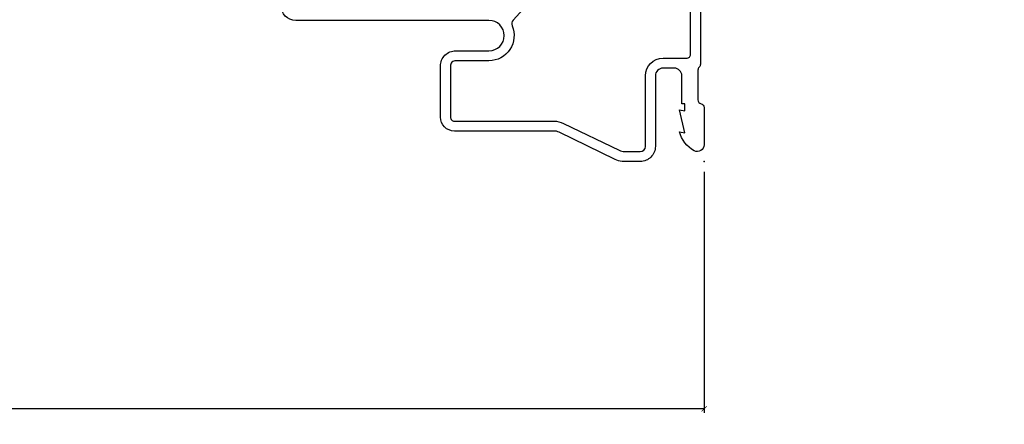
# Model space of a CAD drawing. Units: inches. Extents: x 0 to 201, y 0 to 129.
# Drawn here: x 114 to 118, y 4 to 6 of the extents above; entities that cross this region are included whole.
import ezdxf

# ---------------------------------------------------------------- set-up
doc = ezdxf.new("R2010")
doc.units = ezdxf.units.IN
doc.header["$MEASUREMENT"] = 0
doc.layers.get('Defpoints').update_dxf_attribs({"color": 253})
for name, color, linetype in [('ZP-ANNO-DIMS-DWNLD', 2, 'Continuous'), ('ZP-SECT-ACCS', 165, 'Continuous'), ('ZP-SECT-ALUM', 63, 'Continuous')]:
    doc.layers.add(name, color=color, linetype=linetype)
doc.layers.add('ZP-ANNO-NPLT', color=7, linetype='Continuous', plot=False)
doc.styles.get("Standard").update_dxf_attribs({"font": 'arial.ttf'})
doc.dimstyles.new('Frame Make Height and Width', dxfattribs={"dimtxt": 0.25, "dimasz": 0.125, "dimexe": 0.09375, "dimexo": 0.25, "dimgap": 0.0875, "dimtad": 0, "dimdec": 4, "dimzin": 10, "dimdsep": 46, "dimlunit": 5, "dimtxsty": 'Standard', "dimblk1": 'ARCHTICK', "dimblk2": 'ARCHTICK', "dimsah": 1, "dimcen": 0.09, "dimclrd": 256, "dimclre": 256, "dimclrt": 255, "dimadec": 3, "dimazin": 2, "dimtfac": 0.75, "dimtdec": 4, "dimtofl": 0, "dimtmove": 2, "dimatfit": 3, "dimfxl": 1, "dimfrac": 2, "dimtolj": 1, "dimtzin": 0, "dimlwd": -1, "dimlwe": -1, "dimarcsym": 0})

# ---------------------------------------------------------------- blocks, each defined once
blk = doc.blocks.new('WIA- 42G7 Foldout Blue Fin DH')
at = {"layer": 'ZP-ANNO-NPLT'}
blk.add_point((0, 0), dxfattribs=at)
at = {"layer": 'ZP-SECT-ACCS'}
blk.add_lwpolyline([(1.279571593912557, 0.338013373462509, -0.0802647730553297), (1.280385701974161, 0.3430520921520284), (1.307494150899152, 0.4861116551182434, 0.1615704533000932), (1.30749415090802, 0.5109903286831426), (1.259470227632938, 0.6185122730475215, -0.1615704533001526), (1.259470227633052, 0.6285897104408847), (1.307494150902563, 0.7361116548095552, 0.1615704533000934), (1.307494150911544, 0.7609903283744544), (1.259470227636462, 0.8685122730475214, -0.1615704533001683), (1.259470227636576, 0.8785897104408846), (1.287972183421153, 0.9861116550776003, 0.0958851559508068), (1.289906119572584, 1.000998398246117), (1.289906119572584, 1.189450650816048, 1.001822893294183), (1.242003919497143, 1.186389346219932), (1.241765084485543, 1.086963619096259), (1.265214473671768, 1.088505094620764), (1.265453308683369, 1.187930821744437, -1.000001092557772), (1.266451155031724, 1.187996416447596), (1.267339764696636, 0.9985509916924186), (1.237165948852954, 0.8859903283979021, 0.1615704531591201), (1.237165948850794, 0.8611116548536089), (1.286861732177705, 0.748550991494092), (1.237165948856365, 0.6359903282141844, 0.1615704533000896), (1.237165948847383, 0.6111116546492852), (1.285189872122465, 0.5035897101919673, -0.1615704533001816), (1.285189872122352, 0.4935122727986041), (1.257606864064918, 0.3490224644914761, 0.0802647730240314), (1.255571593912556, 0.3364256677724668), (1.263697775949133, 0.1370704559178861, 0.2172493365759633), (1.2673377378295, 0.1293256469599768), (1.275303713428506, 0.1225107667236998, -0.5855599422155324), (1.272011975473837, 0.1051687735461755), (1.261795649392119, 0.1018400323379112, 0.4605097357481115), (1.255909896591326, 0.0876305681013534), (1.260699716449373, 0.0782109480927247, -0.6036618419643542), (1.250519140217072, 0.0635129920314839), (1.240309544979361, 0.0642829919793186, 0.4605097357324635), (1.229445860713035, 0.0532564190713671), (1.230254575901987, 0.0428719600533825, -0.5855599423039615), (1.215664324697506, 0.0329369293051443), (1.206086515765143, 0.0378071872751704, 0.4605097357400129), (1.191782361491441, 0.0316308188224852), (1.188603288446635, 0.0218738431876986, -0.5855599423057641), (1.17132168231722, 0.0182785190345314), (1.164183141522634, 0.0266228244090243, 0.2159645946919557), (1.156979287177982, 0.0298866043790653), (1.073391669295432, 0.0297680176800341, 0.4142135623720373), (1.047011398275714, 0.0033467742367534), (1.050597130417614, -0.1917730095977816, 0.414169971687353), (1.077860722176765, -0.2190080540731714), (1.098619429082717, -0.2189919459266179, 0.3300162725305506), (1.130460181323783, -0.1953691181475534), (1.151920107604709, -0.0864207286249865), (1.128878443199525, -0.0817388504196544), (1.107862317121444, -0.1885030961245348, -0.3300162725321485), (1.098601102283296, -0.195374041932908), (1.077842395377288, -0.1953901500794615, -0.3902962473333499), (1.074097130417626, -0.1917730095976395), (1.070634058767751, -0.002764639274254, -0.4142135623754232), (1.079648660102606, 0.006263963056405), (1.182667721521504, 0.0062547864526081, 0.4142135623731926), (1.287460600079036, 0.1110502211198181)], format="xyb", close=True, dxfattribs=at)
blk = doc.blocks.new('_ArchTick')
at = {"color": 0, "linetype": 'ByBlock', "const_width": 0.15}
blk.add_lwpolyline([(-0.5, -0.5), (0.5, 0.5)], dxfattribs=at)
blk = doc.blocks.new('*D178')
at = {"layer": 'Defpoints', "color": 0}
for p in [(106.99465, 4.999750000000013), (116.494175, 4.999750000000013), (106.99465, 3.999800000000007)]:
    blk.add_point(p, dxfattribs=at)
at = {"layer": 'ZP-ANNO-DIMS-DWNLD'}
for p, q in [((106.99465, 4.958083333333346), (106.99465, 3.984175000000007)), ((116.494175, 4.958083333333346), (116.494175, 3.984175000000007)), ((106.99465, 3.999800000000007), (111.5292408310595, 3.999800000000007)), ((116.494175, 3.999800000000007), (111.9595841689404, 3.999800000000007))]:
    blk.add_line(p, q, dxfattribs=at)
at = {"layer": 'ZP-ANNO-DIMS-DWNLD', "xscale": 0.0208333333333333, "yscale": 0.0208333333333333, "zscale": 0.0208333333333333, "rotation": 180}
blk.add_blockref('_ArchTick', (106.99465, 3.999800000000007), dxfattribs=at)
at = {"layer": 'ZP-ANNO-DIMS-DWNLD', "xscale": 0.0208333333333333, "yscale": 0.0208333333333333, "zscale": 0.0208333333333333}
blk.add_blockref('_ArchTick', (116.494175, 3.999800000000007), dxfattribs=at)
at = {"layer": 'ZP-ANNO-DIMS-DWNLD', "color": 255, "insert": (111.7444125, 3.999800000000007), "char_height": 0.0416666666666667, "attachment_point": 5}
blk.add_mtext('\\A1;FRAME WIDTH', dxfattribs=at)
blk = doc.blocks.new('CS ASR C M5 DH PT (11-16 IG) V UJ RS')
at = {"layer": 'ZP-ANNO-NPLT'}
blk.add_point((0, 0), dxfattribs=at)
at = {"layer": 'ZP-SECT-ALUM'}
for points in [[(0.6445880301374132, -0.7045956291167954), (0.5703199992914563, -0.7718753930527101, -0.3062386465332028), (0.5483290502940008, -0.7761288038634575, 0.5379181095234694), (0.4069878945140886, -0.8694917690772854), (0.4069878945140886, -1.003491769077527, -0.4142135623730951), (0.3849878945140972, -1.025491769077461), (0.1789878945141936, -1.025491769077461, -0.4142135623730951), (0.1629878945142025, -1.009491769077499), (0.1629878945142025, -0.6074022393638643, 0.1131847912349575), (0.1539959835115496, -0.5681888549524956), (0.0449955061125707, -0.3430126681369074, -0.1131847912349555), (0.0399999999999921, -0.3212274545750233), (0.0399999999999921, -0.2580000000000382, -0.4142135623729821), (0.0610000000000071, -0.2369999999999663), (0.3460000000000036, -0.2369999999998527, 0.4142135623729784), (0.4170000000000016, -0.1659999999998263), (0.4170000000000016, -0.0710000000000264, -0.4142135623730988), (0.4330000000000212, -0.05499999999995), (0.9290000000005136, -0.05499999999995, -0.4142135623757347)], [(0.9777470928368927, -0.0149999999999864), (0.3926189500388375, -0.0149999999999864, 0.2060321204103243), (0.3810000000001992, -0.0199999999999818, -0.2060321204103094), (0.3693810499615608, -0.0249999999999773), (0.2486124949961947, -0.0249999999999773, -0.3510004003203227), (0.233000000000203, -0.0125000000000455, 0.3510004003203257), (0.2173875050042113, 0), (0.0670000000002062, 0, 0.5721499030888642), (0.0434090919871437, -0.0401327475844937, 0.2023887188474505), (0.1200000000002035, -0.1000000000000227), (0.1161208064246182, -0.0779999999999745), (0.2080000000001974, -0.1000000000000227), (0.2041208064246121, -0.0779999999999745), (0.233000000000203, -0.0779999999999745), (0.233000000000203, -0.0900000000000319), (0.3460000000002026, -0.0900000000000319, -0.4142135623730955), (0.3770000000002085, -0.1209999999999809), (0.3770000000002085, -0.1659999999998263, -0.4142135623730946), (0.3460000000000036, -0.1970000000000027), (0.0610000000000071, -0.1970000000000027, 0.4142135623730951), (0, -0.2580000000000382), (0, -0.3313998562218785, 0.1467755736758738), (0.0082576068361107, -0.3589238932249827), (0.1179923884016318, -0.5856170258019802, -0.1131847912349555), (0.1229878945142104, -0.6074022393638643), (0.1229878945142104, -1.009491769077499, 0.4142135623730954), (0.1789878945141936, -1.065491769077425), (0.3849878945140972, -1.065491769077425, 0.4142135623731155), (0.4469878945141943, -1.003491769077413), (0.4469878945141943, -0.869491769077058, -1), (0.5699999999999932, -0.869491769077058), (0.5699999999999932, -1.650491757770623, 0.4142135623730959), (0.6299999999995407, -1.710491757770228)]]:
    blk.add_lwpolyline(points, format="xyb", dxfattribs=at)

msp = doc.modelspace()

# ---------------------------------------------------------------- block references
at = {"xscale": 0.9999499999999999, "yscale": -0.9999499999999999, "zscale": 0.9999499999999999, "rotation": 90}
for name in ['CS ASR C M5 DH PT (11-16 IG) V UJ RS', 'WIA- 42G7 Foldout Blue Fin DH']:
    msp.add_blockref(name, (116.494175, 4.999750000000013), dxfattribs=at)

# ---------------------------------------------------------------- dimensions: what is measured, and where the dimension line sits
at = {"layer": 'ZP-ANNO-DIMS-DWNLD'}
dim = msp.add_linear_dim(base=(106.99465, 3.999800000000007), p1=(116.494175, 4.999750000000013), p2=(106.99465, 4.999750000000013), text='FRAME WIDTH', dimstyle='Frame Make Height and Width', override={"dimscale": 0.1666666666666666, "dimlfac": 6, "dimpost": '"\\X'}, dxfattribs=at)
dim.commit()
dim.dimension.update_dxf_attribs({"geometry": '*D178', "text_midpoint": (111.7444125, 3.999800000000007)})

doc.saveas('drawing.dxf')
